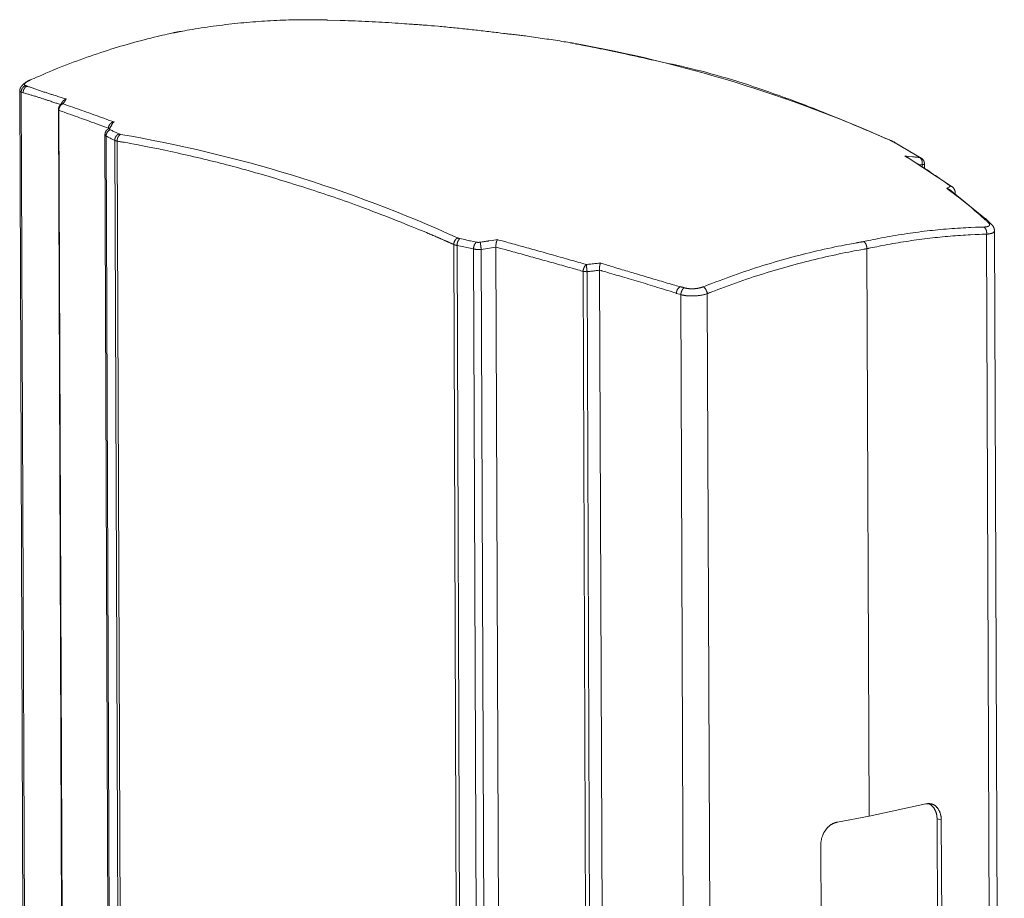
# Model space of a CAD drawing. Units: millimetres. Extents: x 177 to 260, y 88 to 244.
# Drawn here: x 177 to 216, y 209 to 244 of the extents above; entities that cross this region are included whole.
import ezdxf

# ---------------------------------------------------------------- set-up
doc = ezdxf.new("R2010")
doc.units = ezdxf.units.MM
doc.header["$LTSCALE"] = 12.7
doc.layers.get('0').update_dxf_attribs({"lineweight": 15})

msp = doc.modelspace()

# ---------------------------------------------------------------- linework, layer by layer
at = {"color": 7, "linetype": 'Continuous', "lineweight": 18}
for p, q in [((189.799, 243.519), (189.298, 243.534)), ((177.268, 240.832), (177.649, 141.633)), ((177.331, 240.719), (177.711, 141.695)), ((177.331, 240.719), (177.406, 240.694)), ((178.938, 240.339), (178.82, 240.175)), ((178.777, 240.041), (179.142, 144.811)), ((178.8, 240.007), (179.165, 144.786)), ((180.932, 239.563), (180.87, 239.455)), ((180.596, 239.065), (180.985, 137.666)), ((180.641, 239.006), (181.03, 137.615)), ((180.979, 238.835), (181.368, 137.434)), ((181.464, 137.396), (181.075, 238.807)), ((211.376, 238.779), (211.331, 238.801)), ((212.451, 238.145), (211.438, 238.747)), ((211.878, 238.22), (211.949, 238.213)), ((213.701, 237.006), (211.911, 238.189)), ((211.949, 238.213), (212.115, 238.197)), ((212.495, 238.119), (212.471, 238.133)), ((212.582, 237.745), (212.581, 237.931)), ((213.462, 236.957), (213.495, 236.981)), ((213.495, 236.981), (213.524, 237.001)), ((213.524, 237.001), (213.547, 237.018)), ((214.982, 235.764), (213.557, 236.916)), ((213.787, 236.731), (213.787, 236.82)), ((215.203, 235.56), (214.96, 235.785)), ((215.699, 135.977), (215.317, 235.349)), ((194.574, 234.98), (194.449, 235.006)), ((194.831, 234.924), (194.574, 234.98)), ((194.865, 234.917), (194.831, 234.924)), ((195.095, 234.867), (194.865, 234.917)), ((195.247, 234.865), (195.319, 234.876)), ((195.581, 234.917), (195.709, 234.935)), ((195.709, 234.935), (195.914, 234.965)), ((215.009, 235.178), (215.391, 135.566)), ((194.207, 234.777), (194.597, 133.365)), ((194.338, 234.739), (194.981, 234.605)), ((194.727, 133.334), (194.338, 234.739)), ((194.981, 234.605), (195.37, 133.214)), ((195.285, 234.587), (195.857, 234.674)), ((195.674, 133.19), (195.285, 234.587)), ((195.857, 234.674), (196.246, 133.192)), ((210.423, 212.475), (210.338, 234.612)), ((199.624, 138.508), (199.258, 233.729)), ((199.78, 138.495), (199.414, 233.717)), ((199.903, 233.775), (200.269, 138.499)), ((199.903, 233.775), (199.972, 233.756)), ((203.07, 232.82), (202.902, 232.869)), ((203.45, 133.796), (203.07, 232.82)), ((204.489, 133.412), (204.107, 232.859)), ((212.633, 212.953), (210.423, 212.478)), ((210.423, 212.478), (209.185, 212.244)), ((213.218, 175.071), (213.075, 212.369)), ((213.239, 212.327), (213.075, 212.369)), ((213.382, 175.029), (213.239, 212.327)), ((208.537, 211.361), (208.681, 174.062))]:
    msp.add_line(p, q, dxfattribs=at)
at = {"color": 8, "linetype": 'Continuous', "lineweight": 18}
for p, q in [((180.644, 239.211), (180.63, 239.186)), ((212.491, 237.882), (212.353, 237.896)), ((212.491, 237.882), (212.491, 237.805)), ((213.78, 236.804), (213.78, 236.736))]:
    msp.add_line(p, q, dxfattribs=at)
at = {"color": 7, "linetype": 'Continuous', "lineweight": 18}
for centre, radius, start, end in [((189.474, 189.876), 53.586, 66.0071, 79.8712), ((172.206, 186.299), 53.534, 65.5523, 80.3263)]:
    msp.add_arc(centre, radius, start, end, dxfattribs=at)
for points, knots in [([(188.546, 243.546), (188.542, 243.546), (188.539, 243.546), (186.044, 243.547), (183.523, 243.083), (183.519, 243.083), (183.516, 243.082)], [0, 0, 0, 1, 1, 2, 2, 3, 3, 3]), ([(188.546, 243.546), (188.546, 243.546), (188.546, 243.546), (188.592, 243.546), (188.699, 243.545), (188.855, 243.543), (189.038, 243.54), (189.191, 243.536), (189.275, 243.534), (189.297, 243.534), (189.297, 243.534), (189.298, 243.534)], [0, 0, 0, 1, 1, 2, 3, 4, 5, 6, 7, 7, 8, 8, 8]), ([(192.573, 243.368), (192.569, 243.369), (192.566, 243.369), (191.216, 243.47), (189.805, 243.519), (189.802, 243.519), (189.799, 243.519)], [0, 0, 0, 1, 1, 2, 2, 3, 3, 3]), ([(193.154, 243.328), (193.151, 243.328), (193.148, 243.328), (192.863, 243.35), (192.578, 243.368), (192.575, 243.368), (192.573, 243.368)], [0, 0, 0, 1, 1, 2, 2, 3, 3, 3]), ([(196.282, 242.995), (196.278, 242.996), (196.274, 242.996), (194.741, 243.196), (193.161, 243.327), (193.157, 243.328), (193.154, 243.328)], [0, 0, 0, 1, 1, 2, 2, 3, 3, 3]), ([(183.288, 243.036), (183.285, 243.035), (183.281, 243.034), (180.46, 242.44), (177.685, 241.194), (177.681, 241.192), (177.677, 241.191)], [0, 0, 0, 1, 1, 2, 2, 3, 3, 3]), ([(183.516, 243.082), (183.515, 243.082), (183.514, 243.082), (183.402, 243.059), (183.29, 243.036), (183.289, 243.036), (183.288, 243.036)], [0, 0, 0, 1, 1, 2, 2, 3, 3, 3]), ([(196.87, 242.932), (196.867, 242.932), (196.865, 242.932), (196.576, 242.967), (196.287, 242.995), (196.285, 242.995), (196.282, 242.995)], [0, 0, 0, 1, 1, 2, 2, 3, 3, 3]), ([(196.87, 242.932), (196.884, 242.93), (196.899, 242.928), (197.832, 242.801), (198.753, 242.65), (198.767, 242.648), (198.781, 242.646)], [0, 0, 0, 1, 1, 2, 2, 3, 3, 3]), ([(198.781, 242.646), (198.781, 242.646), (198.781, 242.646), (198.845, 242.635), (198.897, 242.626), (198.897, 242.626), (198.897, 242.626)], [0, 0, 0, 1, 1, 2, 2, 3, 3, 3]), ([(211.333, 238.799), (211.315, 238.807), (211.298, 238.815), (206.353, 240.987), (200.249, 242.369), (199.01, 242.594), (198.985, 242.599), (198.959, 242.603)], [0, 0, 0, 1, 1, 2, 3, 3, 4, 4, 4]), ([(177.62, 241.17), (177.619, 241.169), (177.618, 241.169), (177.574, 241.143), (177.463, 241.075), (177.375, 240.992), (177.332, 240.941), (177.287, 240.877), (177.278, 240.817), (177.277, 240.799), (177.277, 240.799), (177.277, 240.798)], [0, 0, 0, 1, 1, 2, 3, 4, 5, 6, 7, 7, 8, 8, 8]), ([(177.331, 240.719), (177.331, 240.719), (177.331, 240.72), (177.33, 240.763), (177.348, 240.827), (177.365, 240.864), (177.388, 240.897), (177.417, 240.928), (177.463, 240.964), (177.497, 240.976), (177.497, 240.976), (177.498, 240.977)], [0, 0, 0, 1, 1, 2, 3, 4, 5, 6, 7, 7, 8, 8, 8]), ([(177.498, 240.977), (177.498, 240.977), (177.497, 240.977), (177.494, 240.978), (177.466, 240.989), (177.451, 241.021), (177.468, 241.054), (177.498, 241.087), (177.567, 241.136), (177.636, 241.171), (177.663, 241.184), (177.677, 241.19), (177.677, 241.19), (177.677, 241.191)], [0, 0, 0, 1, 1, 2, 3, 4, 5, 6, 7, 8, 9, 9, 10, 10, 10]), ([(177.498, 240.977), (177.498, 240.977), (177.498, 240.977), (177.507, 240.974), (177.524, 240.968), (177.537, 240.964), (177.546, 240.96), (177.553, 240.956), (177.557, 240.954), (177.557, 240.954), (177.557, 240.954)], [0, 0, 0, 1, 1, 2, 3, 4, 5, 6, 6, 7, 7, 7]), ([(177.677, 241.19), (177.677, 241.19), (177.677, 241.19), (177.67, 241.19), (177.656, 241.189), (177.644, 241.186), (177.637, 241.183), (177.628, 241.178), (177.62, 241.169), (177.617, 241.164), (177.617, 241.164), (177.617, 241.164)], [0, 0, 0, 1, 1, 2, 3, 4, 5, 6, 7, 7, 8, 8, 8]), ([(177.407, 240.694), (177.408, 240.694), (177.408, 240.694), (177.687, 240.618), (178.241, 240.442), (178.679, 240.296), (178.854, 240.237), (178.857, 240.236), (178.859, 240.235)], [0, 0, 0, 1, 1, 2, 3, 4, 4, 5, 5, 5]), ([(177.557, 240.953), (177.557, 240.953), (177.557, 240.953), (177.547, 240.949), (177.524, 240.938), (177.481, 240.908), (177.449, 240.864), (177.427, 240.825), (177.414, 240.785), (177.407, 240.752), (177.406, 240.713), (177.407, 240.694), (177.407, 240.694), (177.407, 240.694)], [0, 0, 0, 1, 1, 2, 3, 4, 5, 6, 7, 8, 9, 9, 10, 10, 10]), ([(177.557, 240.954), (177.558, 240.953), (177.558, 240.953), (177.819, 240.859), (178.427, 240.658), (178.926, 240.501), (179.082, 240.452), (179.085, 240.451), (179.087, 240.45)], [0, 0, 0, 1, 1, 2, 3, 4, 4, 5, 5, 5]), ([(178.783, 240.048), (178.783, 240.048), (178.783, 240.049), (178.783, 240.093), (178.81, 240.164), (178.843, 240.205), (178.885, 240.24), (178.938, 240.261), (178.958, 240.265), (178.958, 240.265), (178.959, 240.265)], [0, 0, 0, 1, 1, 2, 3, 4, 5, 6, 6, 7, 7, 7]), ([(178.959, 240.265), (178.958, 240.265), (178.958, 240.265), (178.938, 240.256), (178.904, 240.234), (178.86, 240.195), (178.829, 240.142), (178.813, 240.103), (178.799, 240.045), (178.8, 240.009), (178.8, 240.008), (178.8, 240.007)], [0, 0, 0, 1, 1, 2, 3, 4, 5, 6, 7, 7, 8, 8, 8]), ([(179.087, 240.45), (179.087, 240.45), (179.087, 240.45), (179.072, 240.444), (179.039, 240.431), (179.005, 240.413), (178.978, 240.394), (178.956, 240.372), (178.942, 240.35), (178.937, 240.34), (178.937, 240.34), (178.937, 240.34)], [0, 0, 0, 1, 1, 2, 3, 4, 5, 6, 7, 7, 8, 8, 8]), ([(178.959, 240.265), (178.961, 240.264), (178.963, 240.264), (179.9, 239.939), (180.928, 239.564), (180.93, 239.564), (180.932, 239.563)], [0, 0, 0, 1, 1, 2, 2, 3, 3, 3]), ([(179.087, 240.45), (179.087, 240.45), (179.086, 240.449), (179.023, 240.359), (178.96, 240.266), (178.959, 240.266), (178.959, 240.265)], [0, 0, 0, 1, 1, 2, 2, 3, 3, 3]), ([(178.8, 240.007), (178.8, 240.008), (178.8, 240.008), (178.784, 240.016), (178.776, 240.031), (178.778, 240.042), (178.783, 240.048), (178.783, 240.048), (178.783, 240.048)], [0, 0, 0, 1, 1, 2, 3, 4, 4, 5, 5, 5]), ([(180.734, 239.315), (180.732, 239.316), (180.73, 239.317), (179.723, 239.686), (178.804, 240.006), (178.802, 240.007), (178.8, 240.007)], [0, 0, 0, 1, 1, 2, 2, 3, 3, 3]), ([(180.932, 239.563), (180.932, 239.563), (180.932, 239.563), (180.918, 239.558), (180.871, 239.539), (180.819, 239.501), (180.785, 239.463), (180.756, 239.418), (180.739, 239.367), (180.735, 239.329), (180.734, 239.315), (180.734, 239.315), (180.734, 239.315)], [0, 0, 0, 1, 1, 2, 3, 4, 5, 6, 7, 8, 8, 9, 9, 9]), ([(180.87, 239.455), (180.869, 239.454), (180.869, 239.454), (180.826, 239.38), (180.784, 239.305), (180.784, 239.305), (180.784, 239.304)], [0, 0, 0, 1, 1, 2, 2, 3, 3, 3]), ([(180.641, 239.006), (180.641, 239.006), (180.641, 239.006), (180.634, 239.009), (180.624, 239.014), (180.609, 239.023), (180.599, 239.039), (180.596, 239.051), (180.595, 239.064), (180.601, 239.078), (180.606, 239.086), (180.608, 239.091), (180.608, 239.091), (180.608, 239.091)], [0, 0, 0, 1, 1, 2, 3, 4, 5, 6, 7, 8, 9, 9, 10, 10, 10]), ([(180.643, 239.215), (180.643, 239.215), (180.643, 239.214), (180.634, 239.198), (180.617, 239.164), (180.605, 239.131), (180.6, 239.106), (180.597, 239.078), (180.597, 239.049), (180.597, 239.039), (180.597, 239.039), (180.597, 239.038)], [0, 0, 0, 1, 1, 2, 3, 4, 5, 6, 7, 7, 8, 8, 8]), ([(180.8, 239.254), (180.799, 239.253), (180.799, 239.253), (180.761, 239.236), (180.704, 239.183), (180.674, 239.135), (180.658, 239.099), (180.642, 239.045), (180.641, 239.007), (180.641, 239.007), (180.641, 239.006)], [0, 0, 0, 1, 1, 2, 3, 4, 5, 6, 6, 7, 7, 7]), ([(180.784, 239.304), (180.783, 239.304), (180.783, 239.304), (180.771, 239.3), (180.744, 239.292), (180.71, 239.279), (180.679, 239.258), (180.659, 239.238), (180.648, 239.22), (180.644, 239.211), (180.644, 239.211), (180.644, 239.211)], [0, 0, 0, 1, 1, 2, 3, 4, 5, 6, 7, 7, 8, 8, 8]), ([(180.784, 239.304), (180.784, 239.304), (180.784, 239.304), (180.782, 239.301), (180.777, 239.291), (180.777, 239.278), (180.781, 239.269), (180.787, 239.262), (180.796, 239.256), (180.8, 239.254), (180.8, 239.254), (180.8, 239.254)], [0, 0, 0, 1, 1, 2, 3, 4, 5, 6, 7, 7, 8, 8, 8]), ([(180.8, 239.254), (180.801, 239.253), (180.803, 239.252), (180.969, 239.174), (181.136, 239.092), (181.138, 239.091), (181.139, 239.091)], [0, 0, 0, 1, 1, 2, 2, 3, 3, 3]), ([(181.139, 239.091), (181.139, 239.09), (181.138, 239.09), (181.118, 239.081), (181.084, 239.058), (181.041, 239.019), (181.009, 238.967), (180.993, 238.929), (180.979, 238.872), (180.979, 238.836), (180.979, 238.835), (180.979, 238.835)], [0, 0, 0, 1, 1, 2, 3, 4, 5, 6, 7, 7, 8, 8, 8]), ([(181.202, 239.072), (181.201, 239.072), (181.201, 239.071), (181.168, 239.052), (181.12, 238.994), (181.095, 238.943), (181.083, 238.905), (181.072, 238.847), (181.074, 238.809), (181.075, 238.808), (181.075, 238.807)], [0, 0, 0, 1, 1, 2, 3, 4, 5, 6, 6, 7, 7, 7]), ([(181.139, 239.091), (181.139, 239.091), (181.139, 239.091), (181.144, 239.088), (181.163, 239.08), (181.185, 239.075), (181.195, 239.073), (181.201, 239.072), (181.202, 239.072), (181.202, 239.072)], [0, 0, 0, 1, 1, 2, 3, 4, 5, 5, 6, 6, 6]), ([(180.979, 238.835), (180.978, 238.835), (180.978, 238.835), (180.81, 238.921), (180.643, 239.005), (180.642, 239.006), (180.641, 239.006)], [0, 0, 0, 1, 1, 2, 2, 3, 3, 3]), ([(180.979, 238.835), (180.979, 238.835), (180.979, 238.835), (180.986, 238.833), (181.004, 238.828), (181.024, 238.821), (181.043, 238.815), (181.065, 238.81), (181.074, 238.807), (181.074, 238.807), (181.075, 238.807)], [0, 0, 0, 1, 1, 2, 3, 4, 5, 6, 6, 7, 7, 7]), ([(181.075, 238.807), (181.248, 238.779), (181.421, 238.75), (187.323, 237.684), (193.229, 235.207), (193.402, 235.131), (193.576, 235.056)], [0, 0, 0, 1, 1, 2, 2, 3, 3, 3]), ([(211.351, 238.788), (211.351, 238.788), (211.351, 238.788), (211.34, 238.794), (211.309, 238.81), (211.274, 238.826), (211.263, 238.831), (211.263, 238.831), (211.263, 238.831)], [0, 0, 0, 1, 1, 2, 3, 4, 4, 5, 5, 5]), ([(211.263, 238.831), (211.263, 238.831), (211.263, 238.831), (211.272, 238.83), (211.291, 238.825), (211.304, 238.82), (211.317, 238.814), (211.328, 238.802), (211.332, 238.798), (211.332, 238.798), (211.332, 238.798)], [0, 0, 0, 1, 1, 2, 3, 4, 5, 6, 6, 7, 7, 7]), ([(211.351, 238.788), (211.358, 238.784), (211.364, 238.781), (211.883, 238.489), (212.382, 238.175), (212.389, 238.171), (212.395, 238.167)], [0, 0, 0, 1, 1, 2, 2, 3, 3, 3]), ([(211.436, 238.745), (211.436, 238.745), (211.436, 238.745), (211.433, 238.748), (211.426, 238.755), (211.41, 238.769), (211.385, 238.779), (211.363, 238.785), (211.351, 238.788), (211.351, 238.788), (211.351, 238.788)], [0, 0, 0, 1, 1, 2, 3, 4, 5, 6, 6, 7, 7, 7]), ([(213.598, 237.054), (213.596, 237.055), (213.595, 237.056), (212.75, 237.669), (211.832, 238.222), (211.83, 238.223), (211.829, 238.224)], [0, 0, 0, 1, 1, 2, 2, 3, 3, 3]), ([(211.829, 238.224), (211.829, 238.224), (211.829, 238.224), (211.839, 238.221), (211.863, 238.213), (211.885, 238.203), (211.894, 238.2), (211.894, 238.2), (211.894, 238.199)], [0, 0, 0, 1, 1, 2, 3, 4, 4, 5, 5, 5]), ([(211.829, 238.224), (211.829, 238.224), (211.829, 238.224), (211.846, 238.223), (211.871, 238.22), (211.878, 238.22), (211.878, 238.22), (211.878, 238.22)], [0, 0, 0, 1, 1, 2, 3, 3, 4, 4, 4]), ([(212.115, 238.197), (212.116, 238.197), (212.117, 238.197), (212.255, 238.183), (212.393, 238.167), (212.394, 238.167), (212.395, 238.167)], [0, 0, 0, 1, 1, 2, 2, 3, 3, 3]), ([(212.395, 238.167), (212.395, 238.167), (212.395, 238.167), (212.403, 238.163), (212.417, 238.154), (212.44, 238.134), (212.475, 238.082), (212.492, 238.02), (212.498, 237.975), (212.498, 237.927), (212.493, 237.892), (212.491, 237.882), (212.491, 237.882), (212.491, 237.882)], [0, 0, 0, 1, 1, 2, 3, 4, 5, 6, 7, 8, 9, 9, 10, 10, 10]), ([(212.395, 238.167), (212.395, 238.167), (212.395, 238.167), (212.404, 238.165), (212.422, 238.16), (212.447, 238.151), (212.467, 238.137), (212.48, 238.127), (212.487, 238.121), (212.487, 238.121), (212.487, 238.121)], [0, 0, 0, 1, 1, 2, 3, 4, 5, 6, 6, 7, 7, 7]), ([(212.58, 237.93), (212.58, 237.93), (212.58, 237.93), (212.582, 237.964), (212.558, 238.042), (212.518, 238.097), (212.483, 238.131), (212.451, 238.146), (212.431, 238.155), (212.418, 238.16), (212.417, 238.16), (212.417, 238.16)], [0, 0, 0, 1, 1, 2, 3, 4, 5, 6, 7, 7, 8, 8, 8]), ([(214.858, 235.828), (214.857, 235.829), (214.856, 235.83), (214.209, 236.414), (213.465, 236.955), (213.464, 236.956), (213.462, 236.957)], [0, 0, 0, 1, 1, 2, 2, 3, 3, 3]), ([(213.462, 236.957), (213.462, 236.957), (213.463, 236.957), (213.475, 236.954), (213.5, 236.947), (213.522, 236.938), (213.544, 236.926), (213.556, 236.918), (213.556, 236.918), (213.557, 236.918)], [0, 0, 0, 1, 1, 2, 3, 4, 5, 5, 6, 6, 6]), ([(213.547, 237.018), (213.547, 237.018), (213.548, 237.019), (213.573, 237.036), (213.598, 237.054), (213.598, 237.054), (213.598, 237.054)], [0, 0, 0, 1, 1, 2, 2, 3, 3, 3]), ([(213.78, 236.804), (213.78, 236.805), (213.78, 236.805), (213.78, 236.851), (213.752, 236.93), (213.716, 236.978), (213.686, 237.007), (213.637, 237.041), (213.599, 237.053), (213.599, 237.054), (213.598, 237.054)], [0, 0, 0, 1, 1, 2, 3, 4, 5, 6, 6, 7, 7, 7]), ([(213.7, 237.005), (213.7, 237.005), (213.7, 237.005), (213.693, 237.01), (213.679, 237.022), (213.654, 237.039), (213.627, 237.047), (213.608, 237.052), (213.598, 237.054), (213.598, 237.054), (213.598, 237.054)], [0, 0, 0, 1, 1, 2, 3, 4, 5, 6, 6, 7, 7, 7]), ([(215.083, 235.62), (215.082, 235.621), (215.082, 235.621), (214.972, 235.725), (214.859, 235.827), (214.859, 235.828), (214.858, 235.828)], [0, 0, 0, 1, 1, 2, 2, 3, 3, 3]), ([(215.083, 235.62), (215.083, 235.62), (215.083, 235.62), (215.096, 235.608), (215.126, 235.568), (215.123, 235.531), (215.102, 235.499), (215.048, 235.476), (214.99, 235.463), (214.942, 235.459), (214.916, 235.458), (214.903, 235.457), (214.903, 235.457), (214.903, 235.457)], [0, 0, 0, 1, 1, 2, 3, 4, 5, 6, 7, 8, 9, 9, 10, 10, 10]), ([(210.211, 234.89), (210.214, 234.89), (210.217, 234.891), (212.57, 235.406), (214.896, 235.457), (214.899, 235.457), (214.903, 235.457)], [0, 0, 0, 1, 1, 2, 2, 3, 3, 3]), ([(214.903, 235.457), (214.903, 235.457), (214.903, 235.457), (214.921, 235.446), (214.95, 235.416), (214.978, 235.375), (214.997, 235.323), (215.007, 235.281), (215.013, 235.218), (215.009, 235.179), (215.009, 235.179), (215.009, 235.178)], [0, 0, 0, 1, 1, 2, 3, 4, 5, 6, 7, 7, 8, 8, 8]), ([(215.317, 235.295), (215.317, 235.296), (215.317, 235.296), (215.315, 235.326), (215.308, 235.371), (215.3, 235.406), (215.283, 235.453), (215.247, 235.509), (215.213, 235.549), (215.199, 235.564), (215.199, 235.564), (215.199, 235.564)], [0, 0, 0, 1, 1, 2, 3, 4, 5, 6, 7, 7, 8, 8, 8]), ([(193.576, 235.056), (193.579, 235.054), (193.583, 235.053), (193.698, 235.003), (193.904, 234.912), (194.099, 234.826), (194.201, 234.78), (194.204, 234.779), (194.207, 234.777)], [0, 0, 0, 1, 1, 2, 3, 4, 4, 5, 5, 5]), ([(194.207, 234.777), (194.207, 234.778), (194.208, 234.778), (194.21, 234.821), (194.236, 234.897), (194.277, 234.964), (194.331, 235.016), (194.361, 235.033), (194.361, 235.033), (194.362, 235.033)], [0, 0, 0, 1, 1, 2, 3, 4, 5, 5, 6, 6, 6]), ([(194.449, 235.006), (194.448, 235.006), (194.448, 235.005), (194.422, 234.984), (194.382, 234.925), (194.361, 234.873), (194.35, 234.835), (194.338, 234.778), (194.338, 234.74), (194.338, 234.74), (194.338, 234.739)], [0, 0, 0, 1, 1, 2, 3, 4, 5, 6, 6, 7, 7, 7]), ([(194.362, 235.033), (194.362, 235.033), (194.362, 235.033), (194.369, 235.03), (194.382, 235.025), (194.403, 235.017), (194.433, 235.009), (194.448, 235.006), (194.448, 235.006), (194.449, 235.006)], [0, 0, 0, 1, 1, 2, 3, 4, 5, 5, 6, 6, 6]), ([(194.981, 234.605), (194.981, 234.606), (194.981, 234.606), (194.982, 234.631), (194.989, 234.673), (195.002, 234.727), (195.031, 234.793), (195.061, 234.834), (195.082, 234.857), (195.094, 234.866), (195.095, 234.867), (195.095, 234.867)], [0, 0, 0, 1, 1, 2, 3, 4, 5, 6, 7, 7, 8, 8, 8]), ([(195.095, 234.867), (195.095, 234.867), (195.095, 234.867), (195.102, 234.865), (195.124, 234.862), (195.155, 234.86), (195.193, 234.86), (195.23, 234.863), (195.247, 234.865), (195.247, 234.865), (195.247, 234.865)], [0, 0, 0, 1, 1, 2, 3, 4, 5, 6, 6, 7, 7, 7]), ([(195.247, 234.865), (195.247, 234.865), (195.247, 234.865), (195.249, 234.842), (195.257, 234.779), (195.264, 234.726), (195.272, 234.668), (195.281, 234.608), (195.285, 234.588), (195.285, 234.587), (195.285, 234.587)], [0, 0, 0, 1, 1, 2, 3, 4, 5, 6, 6, 7, 7, 7]), ([(195.319, 234.876), (195.32, 234.876), (195.32, 234.876), (195.45, 234.897), (195.58, 234.917), (195.581, 234.917), (195.581, 234.917)], [0, 0, 0, 1, 1, 2, 2, 3, 3, 3]), ([(195.914, 234.965), (195.914, 234.965), (195.914, 234.965), (195.91, 234.96), (195.902, 234.945), (195.882, 234.901), (195.866, 234.833), (195.859, 234.777), (195.856, 234.711), (195.857, 234.674), (195.857, 234.674), (195.857, 234.674)], [0, 0, 0, 1, 1, 2, 3, 4, 5, 6, 7, 7, 8, 8, 8]), ([(195.914, 234.965), (195.918, 234.964), (195.922, 234.963), (197.62, 234.502), (199.377, 233.999), (199.382, 233.997), (199.387, 233.996)], [0, 0, 0, 1, 1, 2, 2, 3, 3, 3]), ([(203.951, 233.127), (203.955, 233.129), (203.959, 233.13), (206.934, 234.314), (209.959, 234.847), (209.963, 234.847), (209.967, 234.848)], [0, 0, 0, 1, 1, 2, 2, 3, 3, 3]), ([(210.211, 234.89), (210.21, 234.89), (210.21, 234.889), (210.088, 234.87), (209.968, 234.848), (209.967, 234.848), (209.967, 234.848)], [0, 0, 0, 1, 1, 2, 2, 3, 3, 3]), ([(210.211, 234.89), (210.211, 234.89), (210.211, 234.89), (210.229, 234.879), (210.265, 234.843), (210.296, 234.794), (210.324, 234.727), (210.336, 234.661), (210.337, 234.624), (210.338, 234.612), (210.338, 234.612), (210.338, 234.612)], [0, 0, 0, 1, 1, 2, 3, 4, 5, 6, 7, 7, 8, 8, 8]), ([(210.338, 234.612), (210.383, 234.622), (210.428, 234.632), (212.686, 235.113), (214.92, 235.176), (214.964, 235.177), (215.009, 235.178)], [0, 0, 0, 1, 1, 2, 2, 3, 3, 3]), ([(194.338, 234.739), (194.338, 234.739), (194.338, 234.739), (194.327, 234.74), (194.31, 234.744), (194.29, 234.75), (194.262, 234.758), (194.239, 234.766), (194.218, 234.773), (194.208, 234.777), (194.208, 234.777), (194.207, 234.777)], [0, 0, 0, 1, 1, 2, 3, 4, 5, 6, 7, 7, 8, 8, 8]), ([(195.285, 234.587), (195.285, 234.587), (195.285, 234.587), (195.247, 234.584), (195.156, 234.581), (195.057, 234.588), (194.998, 234.601), (194.982, 234.605), (194.982, 234.605), (194.981, 234.605)], [0, 0, 0, 1, 1, 2, 3, 4, 5, 5, 6, 6, 6]), ([(199.258, 233.729), (199.254, 233.73), (199.25, 233.731), (197.53, 234.221), (195.866, 234.672), (195.861, 234.673), (195.857, 234.674)], [0, 0, 0, 1, 1, 2, 2, 3, 3, 3]), ([(204.107, 232.859), (204.171, 232.885), (204.236, 232.91), (207.201, 234.064), (210.207, 234.59), (210.273, 234.601), (210.338, 234.612)], [0, 0, 0, 1, 1, 2, 2, 3, 3, 3]), ([(199.387, 233.996), (199.389, 233.996), (199.392, 233.997), (199.662, 234.025), (199.932, 234.051), (199.935, 234.052), (199.937, 234.052)], [0, 0, 0, 1, 1, 2, 2, 3, 3, 3]), ([(199.937, 234.052), (199.937, 234.052), (199.937, 234.052), (199.929, 234.036), (199.917, 233.997), (199.907, 233.948), (199.901, 233.896), (199.899, 233.853), (199.901, 233.802), (199.903, 233.775), (199.903, 233.775), (199.903, 233.775)], [0, 0, 0, 1, 1, 2, 3, 4, 5, 6, 7, 7, 8, 8, 8]), ([(199.937, 234.052), (199.941, 234.051), (199.944, 234.05), (201.449, 233.59), (203.041, 233.13), (203.046, 233.128), (203.05, 233.127)], [0, 0, 0, 1, 1, 2, 2, 3, 3, 3]), ([(199.258, 233.729), (199.258, 233.729), (199.259, 233.73), (199.261, 233.771), (199.279, 233.834), (199.292, 233.87), (199.319, 233.924), (199.363, 233.979), (199.386, 233.995), (199.386, 233.996), (199.387, 233.996)], [0, 0, 0, 1, 1, 2, 3, 4, 5, 6, 6, 7, 7, 7]), ([(199.414, 233.717), (199.414, 233.717), (199.413, 233.717), (199.395, 233.716), (199.345, 233.718), (199.285, 233.724), (199.259, 233.729), (199.259, 233.729), (199.258, 233.729)], [0, 0, 0, 1, 1, 2, 3, 4, 4, 5, 5, 5]), ([(199.387, 233.996), (199.387, 233.996), (199.387, 233.995), (199.388, 233.972), (199.394, 233.909), (199.399, 233.856), (199.405, 233.798), (199.412, 233.738), (199.414, 233.718), (199.414, 233.717), (199.414, 233.717)], [0, 0, 0, 1, 1, 2, 3, 4, 5, 6, 6, 7, 7, 7]), ([(199.414, 233.717), (199.415, 233.717), (199.415, 233.717), (199.544, 233.727), (199.785, 233.76), (199.901, 233.774), (199.902, 233.775), (199.903, 233.775)], [0, 0, 0, 1, 1, 2, 3, 3, 4, 4, 4]), ([(199.972, 233.756), (199.975, 233.755), (199.979, 233.754), (200.618, 233.568), (202.066, 233.139), (202.894, 232.872), (202.898, 232.871), (202.902, 232.87)], [0, 0, 0, 1, 1, 2, 3, 3, 4, 4, 4]), ([(203.05, 233.127), (203.049, 233.127), (203.049, 233.127), (203.031, 233.118), (202.986, 233.084), (202.943, 233.027), (202.919, 232.972), (202.905, 232.921), (202.903, 232.882), (202.902, 232.87), (202.902, 232.87), (202.902, 232.869)], [0, 0, 0, 1, 1, 2, 3, 4, 5, 6, 7, 7, 8, 8, 8]), ([(203.05, 233.127), (203.05, 233.127), (203.05, 233.127), (203.074, 233.122), (203.119, 233.112), (203.156, 233.103), (203.184, 233.094), (203.199, 233.089), (203.199, 233.089), (203.199, 233.089)], [0, 0, 0, 1, 1, 2, 3, 4, 5, 5, 6, 6, 6]), ([(203.199, 233.089), (203.198, 233.089), (203.198, 233.089), (203.177, 233.072), (203.145, 233.032), (203.124, 232.999), (203.105, 232.959), (203.09, 232.916), (203.074, 232.857), (203.07, 232.821), (203.07, 232.82), (203.07, 232.82)], [0, 0, 0, 1, 1, 2, 3, 4, 5, 6, 7, 7, 8, 8, 8]), ([(203.951, 233.127), (203.949, 233.127), (203.948, 233.126), (203.883, 233.101), (203.752, 233.069), (203.628, 233.052), (203.502, 233.046), (203.37, 233.054), (203.255, 233.073), (203.202, 233.088), (203.2, 233.089), (203.199, 233.089)], [0, 0, 0, 1, 1, 2, 3, 4, 5, 6, 7, 7, 8, 8, 8]), ([(204.107, 232.859), (204.107, 232.86), (204.107, 232.86), (204.1, 232.902), (204.076, 232.967), (204.058, 233.004), (204.026, 233.059), (203.976, 233.112), (203.952, 233.127), (203.951, 233.127), (203.951, 233.127)], [0, 0, 0, 1, 1, 2, 3, 4, 5, 6, 6, 7, 7, 7]), ([(204.107, 232.859), (204.107, 232.859), (204.107, 232.859), (203.98, 232.816), (203.743, 232.779), (203.567, 232.767), (203.398, 232.769), (203.224, 232.786), (203.106, 232.811), (203.071, 232.819), (203.071, 232.819), (203.07, 232.82)], [0, 0, 0, 1, 1, 2, 3, 4, 5, 6, 7, 7, 8, 8, 8]), ([(212.633, 212.95), (212.633, 212.95), (212.634, 212.95), (212.71, 212.968), (212.841, 212.959), (212.979, 212.908), (213.091, 212.797), (213.189, 212.639), (213.23, 212.46), (213.237, 212.367), (213.239, 212.328), (213.239, 212.328), (213.239, 212.327)], [0, 0, 0, 1, 1, 2, 3, 4, 5, 6, 7, 8, 8, 9, 9, 9]), ([(213.075, 212.369), (213.075, 212.37), (213.075, 212.371), (213.073, 212.411), (213.062, 212.539), (213.014, 212.677), (212.944, 212.806), (212.859, 212.893), (212.803, 212.933), (212.753, 212.954), (212.73, 212.963), (212.729, 212.963), (212.729, 212.963)], [0, 0, 0, 1, 1, 2, 3, 4, 5, 6, 7, 8, 8, 9, 9, 9]), ([(208.537, 211.361), (208.537, 211.361), (208.537, 211.361), (208.538, 211.487), (208.597, 211.705), (208.684, 211.884), (208.781, 212.011), (208.907, 212.133), (209.053, 212.207), (209.143, 212.232), (209.184, 212.24), (209.184, 212.241), (209.185, 212.241)], [0, 0, 0, 1, 1, 2, 3, 4, 5, 6, 7, 8, 8, 9, 9, 9])]:
    msp.add_open_spline(points, degree=2, knots=knots, dxfattribs=at)
at = {"color": 8, "linetype": 'Continuous', "lineweight": 18}
for points, knots in [([(177.331, 240.719), (177.331, 240.719), (177.331, 240.719), (177.323, 240.723), (177.308, 240.731), (177.294, 240.739), (177.282, 240.748), (177.274, 240.758), (177.27, 240.77), (177.273, 240.783), (177.277, 240.793), (177.28, 240.798), (177.28, 240.798), (177.28, 240.798)], [0, 0, 0, 1, 1, 2, 3, 4, 5, 6, 7, 8, 9, 9, 10, 10, 10]), ([(212.578, 237.93), (212.578, 237.93), (212.578, 237.93), (212.578, 237.928), (212.578, 237.923), (212.576, 237.916), (212.567, 237.908), (212.555, 237.901), (212.539, 237.895), (212.521, 237.89), (212.502, 237.885), (212.491, 237.882), (212.491, 237.882), (212.491, 237.882)], [0, 0, 0, 1, 1, 2, 3, 4, 5, 6, 7, 8, 9, 9, 10, 10, 10]), ([(214.962, 235.779), (214.962, 235.779), (214.962, 235.779), (214.956, 235.786), (214.942, 235.798), (214.92, 235.815), (214.892, 235.823), (214.87, 235.827), (214.859, 235.828), (214.858, 235.828), (214.858, 235.828)], [0, 0, 0, 1, 1, 2, 3, 4, 5, 6, 6, 7, 7, 7]), ([(215.202, 235.558), (215.202, 235.559), (215.202, 235.559), (215.194, 235.567), (215.177, 235.583), (215.15, 235.602), (215.118, 235.613), (215.094, 235.618), (215.083, 235.62), (215.083, 235.62), (215.083, 235.62)], [0, 0, 0, 1, 1, 2, 3, 4, 5, 6, 6, 7, 7, 7]), ([(215.313, 235.32), (215.313, 235.32), (215.313, 235.319), (215.312, 235.303), (215.305, 235.276), (215.284, 235.245), (215.226, 235.217), (215.168, 235.202), (215.123, 235.194), (215.057, 235.184), (215.011, 235.178), (215.01, 235.178), (215.009, 235.178)], [0, 0, 0, 1, 1, 2, 3, 4, 5, 6, 7, 8, 8, 9, 9, 9])]:
    msp.add_open_spline(points, degree=2, knots=knots, dxfattribs=at)

doc.saveas('drawing.dxf')
